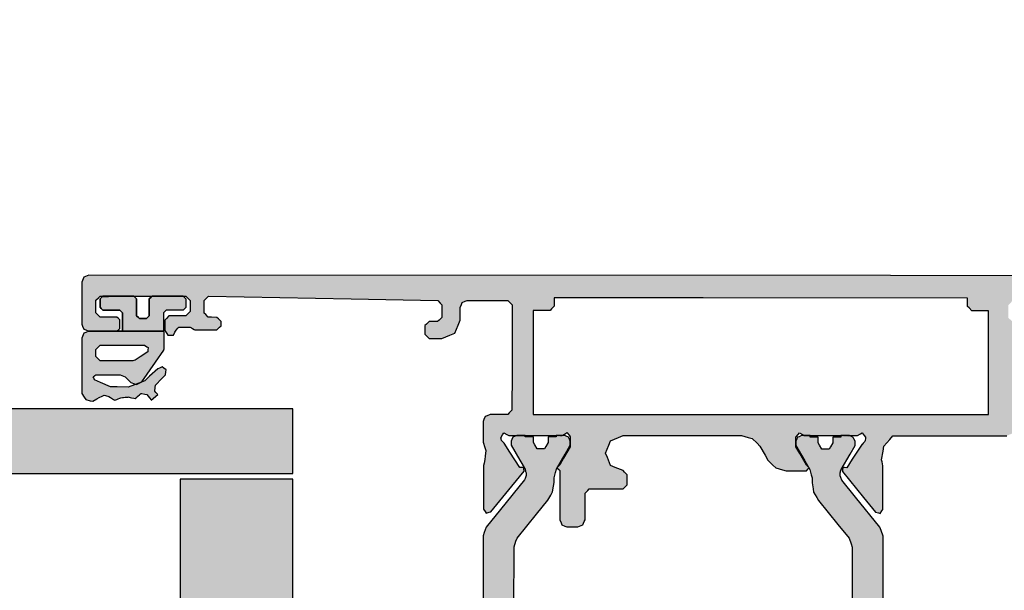
# Model space of a CAD drawing. Units: millimetres. Extents: x -9209 to -209, y -206 to 5128.
# Drawn here: x -8272 to -8202, y 2280 to 2321 of the extents above; entities that cross this region are included whole.
import ezdxf

# ---------------------------------------------------------------- set-up
doc = ezdxf.new("R2010")
doc.units = ezdxf.units.MM
doc.layers.add('LIGHTSLAYER', color=141, linetype='Continuous')

# ---------------------------------------------------------------- blocks, each defined once
blk = doc.blocks.new('A$C4AAD019C')
at = {"lineweight": -3}
h = blk.add_hatch(color=4, dxfattribs=at)
h.dxf.hatch_style = 1
h.paths.add_polyline_path([(31.104, 52.292), (31.104, 48.692), (61, 48.692), (61, 52.292)])
h.paths.add_polyline_path([(28.142, 48.692), (28.142, 52.292), (0, 52.292), (0, 50.025), (0, 48.692)])
h.paths.add_polyline_path([(31.104, 32.292), (31.104, 27.692), (61, 27.692), (61, 32.292)])
h.paths.add_polyline_path([(28.142, 27.692), (28.142, 32.292), (0, 32.292), (0, 29.395), (0, 27.692)])
h = blk.add_hatch(color=252, dxfattribs=at)
h.dxf.hatch_style = 1
h.paths.add_polyline_path([(8, 42.544), (8, 48.292), (5.052, 48.292), (2.962, 48.292), (0, 48.292), (0, 38.468), (0, 32.692), (2.962, 32.692), (5.052, 32.692), (8, 32.692)])
h = blk.add_hatch(color=252, dxfattribs=at)
h.dxf.hatch_style = 1
h.paths.add_polyline_path([(53, 32.692), (55.947, 32.692), (58.037, 32.692), (61, 32.692), (61, 38.468), (61, 48.292), (58.037, 48.292), (55.947, 48.292), (53, 48.292), (53, 42.544)])
at = {"color": 252}
for points in [[(0, 38.468), (0, 32.692), (2.962, 32.692), (5.052, 32.692), (8, 32.692), (8, 42.544), (8, 48.292), (5.052, 48.292), (2.962, 48.292), (0, 48.292)], [(61, 38.468), (61, 32.692), (58.037, 32.692), (55.947, 32.692), (53, 32.692), (53, 42.544), (53, 48.292), (55.947, 48.292), (58.037, 48.292), (61, 48.292)]]:
    blk.add_lwpolyline(points, close=True, dxfattribs=at)
at = {"layer": 'LIGHTSLAYER'}
for p, q in [((28.142, 73.8), (28.142, 0)), ((31.104, 73.8), (31.104, 0))]:
    blk.add_line(p, q, dxfattribs=at)
for points in [[(28.142, 52.292), (0, 52.292), (0, 50.025), (0, 48.692), (28.142, 48.692)], [(31.104, 52.292), (61, 52.292), (61, 50.025), (61, 48.692), (31.104, 48.692)], [(28.142, 32.292), (0, 32.292), (0, 29.395), (0, 27.692), (28.142, 27.692)], [(31.104, 32.292), (61, 32.292), (61, 29.395), (61, 27.692), (31.104, 27.692)]]:
    blk.add_lwpolyline(points, dxfattribs=at)

msp = doc.modelspace()

# ---------------------------------------------------------------- hatches: boundary and pattern name
h = msp.add_hatch(color=256)
h.dxf.hatch_style = 1
h.paths.add_polyline_path([(-8184.879, 2298.856), (-8185.88, 2298.856), (-8185.986, 2298.963), (-8186.18, 2299.156), (-8186.18, 2299.259), (-8186.18, 2299.446), (-8186.077, 2299.553), (-8185.889, 2299.746), (-8185.67, 2299.75), (-8185.269, 2299.756), (-8185.167, 2299.862), (-8184.979, 2300.056), (-8184.979, 2300.374), (-8184.979, 2300.956), (-8185.088, 2301.062), (-8185.288, 2301.256), (-8191.143, 2301.152), (-8201.589, 2300.966), (-8201.693, 2300.858), (-8201.879, 2300.666), (-8201.879, 2300.343), (-8201.879, 2299.766), (-8201.768, 2299.658), (-8201.57, 2299.466), (-8201.537, 2299.466), (-8201.48, 2299.466), (-8201.481, 2296.736), (-8201.484, 2291.866), (-8201.538, 2291.74), (-8201.634, 2291.516), (-8201.76, 2291.462), (-8201.985, 2291.366), (-8204.915, 2291.368), (-8210.085, 2291.371), (-8210.316, 2291.103), (-8210.725, 2290.632), (-8210.787, 2290.28), (-8210.896, 2289.662), (-8210.86, 2289.506), (-8210.796, 2289.232), (-8210.797, 2288.106), (-8210.798, 2286.122), (-8210.87, 2286.02), (-8210.998, 2285.842), (-8211.117, 2285.874), (-8211.341, 2285.935), (-8212.186, 2286.981), (-8213.676, 2288.823), (-8213.676, 2288.833), (-8213.665, 2288.931), (-8213.646, 2289.103), (-8213.544, 2289.1), (-8213.376, 2289.094), (-8213.376, 2289.093), (-8213.366, 2289.093), (-8213.376, 2289.094), (-8212.981, 2289.698), (-8212.285, 2290.763), (-8212.285, 2290.759), (-8212.285, 2290.753), (-8212.212, 2290.829), (-8212.085, 2290.962), (-8212.095, 2290.962), (-8212.073, 2291.035), (-8212.035, 2291.162), (-8212.035, 2291.202), (-8212.035, 2291.272), (-8212.125, 2291.381), (-8212.284, 2291.573), (-8212.404, 2291.5), (-8212.615, 2291.373), (-8213.993, 2291.374), (-8216.405, 2291.375), (-8216.525, 2291.448), (-8216.734, 2291.575), (-8216.825, 2291.466), (-8216.985, 2291.275), (-8216.985, 2291.021), (-8216.985, 2290.575), (-8216.713, 2290.103), (-8216.236, 2289.275), (-8216.163, 2289.202), (-8216.036, 2289.075), (-8216.109, 2289.002), (-8216.236, 2288.875), (-8216.76, 2288.875), (-8217.676, 2288.876), (-8217.949, 2288.949), (-8218.426, 2289.076), (-8218.626, 2289.277), (-8218.976, 2289.627), (-8219.187, 2289.992), (-8219.555, 2290.627), (-8219.756, 2290.828), (-8220.105, 2291.177), (-8220.378, 2291.251), (-8220.855, 2291.378), (-8223.955, 2291.38), (-8229.285, 2291.383), (-8229.609, 2291.247), (-8230.165, 2291.014), (-8230.301, 2290.69), (-8230.535, 2290.134), (-8230.399, 2289.81), (-8230.166, 2289.254), (-8229.842, 2289.117), (-8229.286, 2288.883), (-8229.176, 2288.773), (-8228.986, 2288.583), (-8228.986, 2288.326), (-8228.987, 2287.883), (-8229.097, 2287.773), (-8229.287, 2287.583), (-8230.171, 2287.584), (-8231.687, 2287.585), (-8231.798, 2287.474), (-8231.987, 2287.285), (-8231.988, 2286.584), (-8231.988, 2285.385), (-8232.044, 2285.256), (-8232.138, 2285.035), (-8232.268, 2284.98), (-8232.489, 2284.885), (-8232.784, 2284.885), (-8233.289, 2284.886), (-8233.418, 2284.941), (-8233.638, 2285.036), (-8233.694, 2285.165), (-8233.788, 2285.386), (-8233.787, 2286.678), (-8233.786, 2288.886), (-8233.86, 2288.96), (-8233.986, 2289.086), (-8233.912, 2289.16), (-8233.786, 2289.286), (-8233.509, 2289.765), (-8233.035, 2290.585), (-8233.035, 2290.844), (-8233.035, 2291.285), (-8233.127, 2291.396), (-8233.284, 2291.586), (-8233.406, 2291.512), (-8233.615, 2291.386), (-8235.018, 2291.387), (-8237.405, 2291.388), (-8237.542, 2291.459), (-8237.774, 2291.578), (-8237.849, 2291.441), (-8237.975, 2291.208), (-8237.956, 2291.145), (-8237.925, 2291.038), (-8237.854, 2290.964), (-8237.735, 2290.838), (-8237.328, 2290.198), (-8236.636, 2289.108), (-8236.532, 2289.111), (-8236.356, 2289.117), (-8236.345, 2289.014), (-8236.327, 2288.846), (-8237.198, 2287.773), (-8238.678, 2285.949), (-8238.8, 2285.916), (-8239.008, 2285.859), (-8239.082, 2285.963), (-8239.208, 2286.139), (-8239.207, 2287.293), (-8239.206, 2289.249), (-8239.169, 2289.409), (-8239.106, 2289.679), (-8239.083, 2289.913), (-8239.045, 2290.309), (-8239.116, 2290.532), (-8239.235, 2290.909), (-8239.235, 2291.458), (-8239.234, 2292.389), (-8239.178, 2292.519), (-8239.084, 2292.739), (-8238.954, 2292.795), (-8238.734, 2292.889), (-8238.271, 2292.889), (-8237.484, 2292.888), (-8237.372, 2292.999), (-8237.183, 2293.188), (-8237.182, 2295.965), (-8237.179, 2300.688), (-8237.29, 2300.799), (-8237.479, 2300.988), (-8238.555, 2300.989), (-8240.379, 2300.99), (-8240.509, 2300.934), (-8240.729, 2300.84), (-8240.785, 2300.71), (-8240.879, 2300.49), (-8240.879, 2300.156), (-8240.879, 2299.59), (-8241.021, 2299.248), (-8241.26, 2298.671), (-8241.602, 2298.529), (-8242.18, 2298.291), (-8242.515, 2298.291), (-8243.08, 2298.292), (-8243.192, 2298.403), (-8243.38, 2298.592), (-8243.38, 2298.819), (-8243.38, 2299.202), (-8243.264, 2299.313), (-8243.07, 2299.502), (-8242.854, 2299.498), (-8242.49, 2299.491), (-8242.374, 2299.603), (-8242.179, 2299.791), (-8242.179, 2300.126), (-8242.179, 2300.691), (-8242.287, 2300.803), (-8242.469, 2300.991), (-8248.62, 2301.108), (-8258.768, 2301.301), (-8258.886, 2301.188), (-8259.079, 2301.002), (-8259.079, 2300.662), (-8259.079, 2300.102), (-8258.97, 2299.988), (-8258.789, 2299.801), (-8258.555, 2299.797), (-8258.169, 2299.791), (-8258.06, 2299.678), (-8257.88, 2299.491), (-8257.88, 2299.381), (-8257.88, 2299.201), (-8257.993, 2299.088), (-8258.18, 2298.901), (-8258.765, 2298.901), (-8259.73, 2298.902), (-8259.794, 2298.94), (-8259.9, 2299.002), (-8259.91, 2299.002), (-8259.974, 2299.04), (-8260.08, 2299.102), (-8260.382, 2299.102), (-8260.88, 2299.103), (-8260.955, 2299.02), (-8261.08, 2298.883), (-8261.152, 2298.75), (-8261.27, 2298.533), (-8261.418, 2298.529), (-8261.66, 2298.523), (-8261.743, 2298.648), (-8261.88, 2298.853), (-8261.88, 2299.137), (-8261.879, 2299.603), (-8261.766, 2299.717), (-8261.579, 2299.903), (-8261.126, 2299.903), (-8260.379, 2299.902), (-8260.266, 2300.016), (-8260.079, 2300.202), (-8260.079, 2300.504), (-8260.079, 2301.002), (-8260.192, 2301.116), (-8260.378, 2301.302), (-8262.696, 2301.304), (-8266.478, 2301.306), (-8266.593, 2301.192), (-8266.779, 2301.006), (-8266.779, 2300.664), (-8266.779, 2300.106), (-8266.665, 2299.992), (-8266.479, 2299.806), (-8266.024, 2299.806), (-8265.279, 2299.805), (-8265.203, 2299.729), (-8265.079, 2299.605), (-8265.08, 2299.378), (-8265.08, 2299.005), (-8265.156, 2298.929), (-8265.28, 2298.805), (-8266.041, 2298.806), (-8267.28, 2298.807), (-8267.497, 2298.9), (-8267.63, 2298.957), (-8267.723, 2299.174), (-8267.78, 2299.307), (-8267.779, 2301.166), (-8267.778, 2302.307), (-8267.685, 2302.524), (-8267.628, 2302.657), (-8267.411, 2302.75), (-8267.277, 2302.807), (-8210.263, 2302.771), (-8183.824, 2302.755), (-8183.825, 2301.108), (-8183.979, 2300.955), (-8183.979, 2300.672), (-8183.979, 2300.155), (-8183.873, 2300.049), (-8183.679, 2299.855), (-8183.255, 2299.855), (-8182.479, 2299.854), (-8182.373, 2299.748), (-8182.179, 2299.554), (-8182.18, 2299.289), (-8182.18, 2298.804), (-8182.258, 2298.687), (-8182.4, 2298.474), (-8182.538, 2298.478), (-8182.79, 2298.484), (-8182.857, 2298.608), (-8182.98, 2298.834), (-8183.051, 2298.912), (-8183.18, 2299.055), (-8183.463, 2299.055), (-8183.98, 2299.055), (-8184.04, 2299.02), (-8184.15, 2298.955), (-8184.153, 2298.955), (-8184.16, 2298.955), (-8184.22, 2298.92), (-8184.33, 2298.855)])
h.paths.add_polyline_path([(-8203.279, 2300.267), (-8204.047, 2300.267), (-8204.479, 2300.268), (-8204.671, 2300.46), (-8204.779, 2300.568), (-8204.779, 2300.952), (-8204.778, 2301.168), (-8223.59, 2301.18), (-8234.178, 2301.186), (-8234.179, 2300.808), (-8234.179, 2300.586), (-8234.368, 2300.397), (-8234.479, 2300.286), (-8235.236, 2300.287), (-8235.679, 2300.287), (-8235.682, 2295.624), (-8235.684, 2292.887), (-8215.266, 2292.874), (-8203.284, 2292.867), (-8203.281, 2297.605)], flags=16)
h.paths.add_polyline_path([(-8183.678, 2301.255), (-8183.785, 2301.149), (-8183.825, 2301.108), (-8183.824, 2302.755), (-8175.278, 2302.75), (-8175.063, 2302.644), (-8174.938, 2302.595), (-8174.834, 2302.371), (-8174.778, 2302.249), (-8174.778, 2301.196), (-8174.78, 2299.249), (-8174.832, 2299.126), (-8174.93, 2298.899), (-8175.053, 2298.847), (-8175.28, 2298.75), (-8176.09, 2298.75), (-8177.58, 2298.751), (-8177.65, 2298.822), (-8177.78, 2298.951), (-8177.78, 2299.162), (-8177.779, 2299.551), (-8177.709, 2299.622), (-8177.579, 2299.751), (-8177.228, 2299.751), (-8176.579, 2299.75), (-8176.474, 2299.856), (-8176.279, 2300.05), (-8176.279, 2300.367), (-8176.279, 2300.95), (-8176.384, 2301.056), (-8176.578, 2301.25), (-8179.091, 2301.252)])
at = {"lineweight": -3}
h = msp.add_hatch(color=256, dxfattribs=at)
h.dxf.hatch_style = 1
h.paths.add_polyline_path([(-8186.022, 2302.756), (-8186.081, 2301.242), (-8191.143, 2301.152), (-8201.589, 2300.966), (-8201.693, 2300.858), (-8201.879, 2300.666), (-8201.879, 2300.343), (-8201.879, 2299.766), (-8201.768, 2299.658), (-8201.48, 2299.379), (-8201.481, 2296.736), (-8201.484, 2291.866), (-8201.634, 2291.516), (-8201.985, 2291.366), (-8204.915, 2291.368), (-8210.085, 2291.371), (-8210.316, 2291.103), (-8210.725, 2290.632), (-8210.787, 2290.28), (-8210.896, 2289.662), (-8210.796, 2289.232), (-8210.797, 2288.106), (-8210.798, 2286.122), (-8210.998, 2285.842), (-8211.341, 2285.935), (-8212.186, 2286.981), (-8213.676, 2288.823), (-8213.676, 2288.833), (-8213.646, 2289.103), (-8213.376, 2289.094), (-8213.376, 2289.093), (-8213.37, 2289.093), (-8213.366, 2289.093), (-8213.376, 2289.094), (-8212.981, 2289.698), (-8212.306, 2290.731), (-8212.035, 2291.015), (-8212.035, 2291.202), (-8212.035, 2291.272), (-8212.125, 2291.381), (-8212.284, 2291.573), (-8212.615, 2291.373), (-8213.993, 2291.374), (-8216.405, 2291.375), (-8216.525, 2291.448), (-8216.734, 2291.575), (-8216.825, 2291.466), (-8216.985, 2291.275), (-8216.985, 2291.021), (-8216.985, 2290.575), (-8216.713, 2290.103), (-8216.09, 2289.021), (-8216.236, 2288.875), (-8216.76, 2288.875), (-8217.676, 2288.876), (-8217.949, 2288.949), (-8218.426, 2289.076), (-8218.626, 2289.277), (-8218.976, 2289.627), (-8219.187, 2289.992), (-8219.555, 2290.627), (-8219.756, 2290.828), (-8220.105, 2291.177), (-8220.378, 2291.251), (-8220.855, 2291.378), (-8223.955, 2291.38), (-8229.285, 2291.383), (-8229.609, 2291.247), (-8230.165, 2291.014), (-8230.301, 2290.69), (-8230.535, 2290.134), (-8230.399, 2289.81), (-8230.166, 2289.254), (-8229.842, 2289.117), (-8229.286, 2288.883), (-8228.986, 2288.583), (-8228.986, 2288.326), (-8228.987, 2287.883), (-8229.287, 2287.583), (-8230.171, 2287.584), (-8231.687, 2287.585), (-8231.798, 2287.474), (-8231.987, 2287.285), (-8231.988, 2286.584), (-8231.988, 2285.385), (-8232.138, 2285.035), (-8232.489, 2284.885), (-8232.784, 2284.885), (-8233.289, 2284.886), (-8233.638, 2285.036), (-8233.788, 2285.386), (-8233.787, 2286.678), (-8233.786, 2288.886), (-8233.986, 2289.086), (-8233.912, 2289.16), (-8233.786, 2289.286), (-8233.509, 2289.765), (-8233.035, 2290.585), (-8233.035, 2290.844), (-8233.035, 2291.285), (-8233.127, 2291.396), (-8233.284, 2291.586), (-8233.615, 2291.386), (-8235.018, 2291.387), (-8237.405, 2291.388), (-8237.542, 2291.459), (-8237.774, 2291.578), (-8237.849, 2291.441), (-8238.015, 2291.134), (-8237.735, 2290.838), (-8237.328, 2290.198), (-8236.636, 2289.108), (-8236.356, 2289.117), (-8236.327, 2288.846), (-8237.198, 2287.773), (-8238.678, 2285.949), (-8239.008, 2285.859), (-8239.208, 2286.139), (-8239.207, 2287.293), (-8239.206, 2289.249), (-8239.169, 2289.409), (-8239.106, 2289.679), (-8239.083, 2289.913), (-8239.045, 2290.309), (-8239.116, 2290.532), (-8239.235, 2290.909), (-8239.235, 2291.458), (-8239.234, 2292.389), (-8239.084, 2292.739), (-8238.734, 2292.889), (-8238.271, 2292.889), (-8237.484, 2292.888), (-8237.372, 2292.999), (-8237.183, 2293.188), (-8237.182, 2295.965), (-8237.179, 2300.688), (-8237.29, 2300.799), (-8237.479, 2300.988), (-8238.555, 2300.989), (-8240.664, 2300.99), (-8240.785, 2300.71), (-8240.879, 2300.49), (-8240.879, 2300.156), (-8240.879, 2299.59), (-8241.021, 2299.248), (-8241.26, 2298.671), (-8241.602, 2298.529), (-8242.18, 2298.291), (-8242.515, 2298.291), (-8243.08, 2298.292), (-8243.38, 2298.592), (-8243.38, 2298.819), (-8243.38, 2299.202), (-8243.07, 2299.502), (-8242.854, 2299.498), (-8242.49, 2299.491), (-8242.374, 2299.603), (-8242.179, 2299.791), (-8242.179, 2300.126), (-8242.179, 2300.691), (-8242.287, 2300.803), (-8242.469, 2300.991), (-8248.62, 2301.108), (-8258.768, 2301.301), (-8258.886, 2301.188), (-8259.079, 2301.002), (-8259.079, 2300.662), (-8259.079, 2300.102), (-8258.97, 2299.988), (-8258.789, 2299.801), (-8258.555, 2299.797), (-8258.169, 2299.791), (-8257.88, 2299.491), (-8257.88, 2299.201), (-8258.18, 2298.901), (-8258.765, 2298.901), (-8259.73, 2298.902), (-8259.794, 2298.94), (-8260.07, 2299.102), (-8260.382, 2299.102), (-8260.88, 2299.103), (-8260.955, 2299.02), (-8261.08, 2298.883), (-8261.27, 2298.533), (-8261.66, 2298.523), (-8261.88, 2298.853), (-8261.88, 2299.137), (-8261.879, 2299.603), (-8261.579, 2299.903), (-8261.126, 2299.903), (-8260.379, 2299.902), (-8260.266, 2300.016), (-8260.079, 2300.202), (-8260.079, 2300.504), (-8260.079, 2301.002), (-8260.192, 2301.116), (-8260.378, 2301.302), (-8262.696, 2301.304), (-8266.478, 2301.306), (-8266.593, 2301.192), (-8266.779, 2301.006), (-8266.779, 2300.664), (-8266.779, 2300.106), (-8266.665, 2299.992), (-8266.479, 2299.806), (-8266.024, 2299.806), (-8265.279, 2299.805), (-8265.079, 2299.605), (-8265.08, 2299.378), (-8265.08, 2299.005), (-8265.28, 2298.805), (-8266.041, 2298.806), (-8267.28, 2298.807), (-8267.63, 2298.957), (-8267.78, 2299.307), (-8267.779, 2301.166), (-8267.778, 2302.307), (-8267.628, 2302.657), (-8267.277, 2302.807), (-8210.263, 2302.771)])
h.paths.add_polyline_path([(-8203.279, 2300.267), (-8204.047, 2300.267), (-8204.479, 2300.268), (-8204.779, 2300.568), (-8204.779, 2300.952), (-8204.778, 2301.168), (-8223.59, 2301.18), (-8234.178, 2301.186), (-8234.179, 2300.586), (-8234.479, 2300.286), (-8235.236, 2300.287), (-8235.679, 2300.287), (-8235.682, 2295.624), (-8235.684, 2292.887), (-8215.266, 2292.874), (-8203.284, 2292.867), (-8203.281, 2297.605)], flags=16)
h.paths.add_polyline_path([(-8175.278, 2302.75), (-8174.931, 2302.578), (-8174.778, 2302.249), (-8174.778, 2301.196), (-8174.78, 2299.249), (-8174.93, 2298.899), (-8175.28, 2298.75), (-8176.09, 2298.75), (-8177.58, 2298.751), (-8177.78, 2298.951), (-8177.78, 2299.162), (-8177.779, 2299.551), (-8177.579, 2299.751), (-8177.228, 2299.751), (-8176.579, 2299.75), (-8176.474, 2299.856), (-8176.279, 2300.05), (-8176.279, 2300.367), (-8176.279, 2300.95), (-8176.384, 2301.056), (-8176.578, 2301.25), (-8179.091, 2301.252), (-8181.57, 2301.254), (-8181.627, 2302.754)])
h = msp.add_hatch(color=252, dxfattribs=at)
h.dxf.hatch_style = 1
h.paths.add_polyline_path([(-8265.699, 2295.706), (-8266.772, 2295.706), (-8266.844, 2295.653), (-8266.962, 2295.566), (-8266.932, 2295.483), (-8266.882, 2295.346), (-8266.882, 2295.343), (-8266.882, 2295.336), (-8266.446, 2295.15), (-8265.732, 2294.846), (-8265.254, 2294.838), (-8264.472, 2294.825), (-8264.029, 2294.995), (-8263.948, 2295.026), (-8263.892, 2295.005), (-8263.657, 2295.138), (-8263.302, 2295.274), (-8262.954, 2295.596), (-8262.382, 2296.124), (-8262.26, 2296.177), (-8262.062, 2296.263), (-8261.956, 2296.184), (-8261.782, 2296.053), (-8261.797, 2295.921), (-8261.821, 2295.715), (-8262.095, 2295.429), (-8262.542, 2294.964), (-8262.558, 2294.801), (-8262.583, 2294.534), (-8262.507, 2294.443), (-8262.383, 2294.294), (-8262.839, 2293.91), (-8262.964, 2294.058), (-8263.163, 2294.294), (-8263.295, 2294.328), (-8263.513, 2294.384), (-8263.553, 2294.371), (-8263.593, 2294.344), (-8263.623, 2294.334), (-8263.687, 2294.278), (-8263.793, 2294.184), (-8263.793, 2294.174), (-8263.869, 2294.114), (-8263.993, 2294.015), (-8264.088, 2294.034), (-8264.243, 2294.065), (-8264.33, 2294.088), (-8264.473, 2294.125), (-8264.473, 2294.115), (-8264.537, 2294.111), (-8264.643, 2294.105), (-8264.707, 2294.101), (-8264.813, 2294.095), (-8264.881, 2294.088), (-8264.993, 2294.075), (-8265.073, 2294.041), (-8265.203, 2293.985), (-8265.294, 2293.951), (-8265.443, 2293.895), (-8265.527, 2293.949), (-8265.663, 2294.036), (-8265.673, 2294.036), (-8265.745, 2294.081), (-8265.863, 2294.156), (-8265.863, 2294.16), (-8265.863, 2294.166), (-8265.924, 2294.181), (-8266.023, 2294.206), (-8266.087, 2294.221), (-8266.193, 2294.246), (-8266.33, 2294.185), (-8266.553, 2294.086), (-8266.543, 2294.086), (-8266.714, 2293.984), (-8266.993, 2293.816), (-8267.187, 2293.862), (-8267.503, 2293.937), (-8267.609, 2294.104), (-8267.783, 2294.377), (-8267.782, 2295.872), (-8267.78, 2298.307), (-8267.723, 2298.44), (-8267.63, 2298.657), (-8267.497, 2298.714), (-8267.28, 2298.807), (-8266.041, 2298.806), (-8265.28, 2298.805), (-8265.274, 2298.805), (-8261.98, 2298.803), (-8261.964, 2298.787), (-8261.93, 2298.753), (-8261.93, 2298.288), (-8261.931, 2297.523), (-8261.951, 2297.463), (-8262.546, 2296.611), (-8263.522, 2295.214), (-8263.657, 2295.138), (-8263.948, 2295.026), (-8264.04, 2295.062), (-8264.282, 2295.155), (-8264.438, 2295.307), (-8264.692, 2295.555), (-8264.692, 2295.559), (-8264.692, 2295.565), (-8264.825, 2295.618), (-8265.042, 2295.705)])
h.paths.add_polyline_path([(-8264.141, 2296.705), (-8264.081, 2296.724), (-8263.981, 2296.755), (-8263.64, 2296.974), (-8263.081, 2297.334), (-8263.073, 2297.451), (-8263.061, 2297.644), (-8263.163, 2297.705), (-8263.331, 2297.804), (-8264.528, 2297.805), (-8266.481, 2297.806), (-8266.595, 2297.692), (-8266.781, 2297.506), (-8266.781, 2297.316), (-8266.781, 2297.006), (-8266.667, 2296.892), (-8266.481, 2296.706), (-8265.594, 2296.706)], flags=16)
h.paths.add_polyline_path([(-8264.88, 2298.805), (-8264.879, 2299.612), (-8264.879, 2300.105), (-8265.003, 2300.229), (-8265.079, 2300.305), (-8265.824, 2300.306), (-8266.279, 2300.306), (-8266.403, 2300.43), (-8266.479, 2300.506), (-8266.479, 2300.878), (-8266.479, 2301.106), (-8266.354, 2301.23), (-8264.914, 2301.305), (-8264.078, 2301.305), (-8263.954, 2301.18), (-8263.879, 2301.105), (-8263.879, 2300.359), (-8263.879, 2299.905), (-8263.755, 2299.78), (-8263.679, 2299.704), (-8263.369, 2299.704), (-8263.179, 2299.704), (-8263.055, 2299.828), (-8262.979, 2299.904), (-8262.979, 2300.649), (-8262.979, 2301.104), (-8262.854, 2301.228), (-8262.778, 2301.304), (-8261.412, 2301.303), (-8260.578, 2301.302), (-8260.454, 2301.178), (-8260.379, 2301.102), (-8260.379, 2300.876), (-8260.379, 2300.502), (-8260.455, 2300.427), (-8260.579, 2300.302), (-8261.033, 2300.303), (-8261.779, 2300.303), (-8261.855, 2300.228), (-8261.979, 2300.103), (-8261.979, 2299.611), (-8261.98, 2298.803)])
h = msp.add_hatch(color=1, dxfattribs=at)
h.dxf.hatch_style = 1
h.paths.add_polyline_path([(-8239.239, 2284.239), (-8239.019, 2284.869), (-8238.011, 2286.108), (-8236.186, 2288.353), (-8236.186, 2288.605), (-8236.186, 2289.123), (-8236.331, 2289.118), (-8236.619, 2289.617), (-8237.235, 2290.688), (-8237.235, 2290.988), (-8237.115, 2291.268), (-8236.835, 2291.388), (-8236.235, 2291.387), (-8236.235, 2291.35), (-8236.235, 2291.287), (-8235.655, 2291.287), (-8235.655, 2290.877), (-8235.395, 2290.427), (-8234.875, 2290.427), (-8234.615, 2290.876), (-8234.611, 2290.876), (-8234.605, 2290.876), (-8234.605, 2291.286), (-8233.78, 2291.286), (-8233.615, 2291.386), (-8233.435, 2291.386), (-8233.155, 2291.265), (-8233.035, 2290.985), (-8233.035, 2290.685), (-8233.401, 2290.054), (-8233.93, 2289.142), (-8234.001, 2289.071), (-8234.085, 2288.754), (-8234.186, 2288.376), (-8234.187, 2288.036), (-8234.307, 2287.366), (-8234.637, 2286.776), (-8235.445, 2285.781), (-8236.819, 2284.088), (-8237.039, 2283.458), (-8237.042, 2278.952), (-8237.047, 2271.288), (-8237.047, 2270.558), (-8237.048, 2269.318), (-8236.829, 2268.688), (-8236.024, 2267.693), (-8234.65, 2265.996), (-8234.321, 2265.406), (-8234.201, 2264.736), (-8234.201, 2264.396), (-8234.01, 2263.678), (-8234.002, 2263.686), (-8233.946, 2263.63), (-8233.677, 2263.165), (-8233.053, 2262.085), (-8233.053, 2261.785), (-8233.173, 2261.505), (-8233.453, 2261.386), (-8234.053, 2261.386), (-8234.053, 2261.423), (-8234.053, 2261.486), (-8234.623, 2261.486), (-8234.623, 2261.896), (-8234.633, 2261.896), (-8234.893, 2262.347), (-8235.413, 2262.347), (-8235.91, 2261.487), (-8236.253, 2261.487), (-8236.948, 2261.428), (-8237.133, 2261.508), (-8237.253, 2261.788), (-8237.253, 2262.088), (-8236.89, 2262.717), (-8236.127, 2264.038), (-8236.242, 2264.362), (-8236.311, 2264.557), (-8237.319, 2265.801), (-8239.029, 2267.909), (-8239.249, 2268.539), (-8239.248, 2269.559), (-8239.247, 2271.289), (-8239.244, 2276.093)])
h.paths.add_polyline_path([(-8210.797, 2271.272), (-8210.798, 2270.276), (-8210.799, 2268.522), (-8211.019, 2267.892), (-8212.007, 2266.677), (-8213.851, 2264.408), (-8213.852, 2263.637), (-8213.706, 2263.642), (-8213.427, 2263.157), (-8212.803, 2262.073), (-8212.803, 2261.773), (-8212.923, 2261.493), (-8213.203, 2261.373), (-8213.803, 2261.373), (-8213.803, 2261.41), (-8213.803, 2261.473), (-8214.373, 2261.474), (-8214.373, 2261.884), (-8214.383, 2261.884), (-8214.643, 2262.334), (-8215.163, 2262.334), (-8215.66, 2261.475), (-8216.258, 2261.475), (-8216.423, 2261.375), (-8216.603, 2261.375), (-8216.883, 2261.495), (-8217.003, 2261.775), (-8217.003, 2262.075), (-8216.642, 2262.697), (-8216.108, 2263.619), (-8216.037, 2263.689), (-8215.953, 2264.003), (-8215.851, 2264.385), (-8215.851, 2264.725), (-8215.741, 2265.395), (-8215.4, 2265.984), (-8214.609, 2266.96), (-8213.219, 2268.673), (-8212.998, 2269.303), (-8212.998, 2270.017), (-8212.997, 2271.273), (-8212.994, 2275.687), (-8212.989, 2283.443), (-8213.209, 2284.073), (-8214.001, 2285.051), (-8215.387, 2286.764), (-8215.727, 2287.355), (-8215.837, 2288.025), (-8215.836, 2288.365), (-8216.028, 2289.083), (-8216.036, 2289.075), (-8216.092, 2289.131), (-8216.356, 2289.587), (-8216.985, 2290.675), (-8216.985, 2290.975), (-8216.865, 2291.255), (-8216.585, 2291.375), (-8215.985, 2291.375), (-8215.985, 2291.338), (-8215.985, 2291.275), (-8215.405, 2291.274), (-8215.405, 2290.864), (-8215.145, 2290.414), (-8214.625, 2290.414), (-8214.365, 2290.864), (-8214.361, 2290.864), (-8214.355, 2290.864), (-8214.355, 2291.274), (-8213.785, 2291.273), (-8213.09, 2291.332), (-8212.905, 2291.253), (-8212.785, 2290.973), (-8212.785, 2290.673), (-8213.141, 2290.056), (-8213.911, 2288.723), (-8213.796, 2288.401), (-8213.727, 2288.203), (-8212.743, 2286.99), (-8211.009, 2284.852), (-8210.789, 2284.222), (-8210.792, 2279.534)])

# ---------------------------------------------------------------- linework, layer by layer
for p, q in [((-8264.879, 2299.612), (-8264.879, 2300.105)), ((-8264.88, 2298.805), (-8264.879, 2299.612))]:
    msp.add_line(p, q)
for points in [[(-8175.278, 2302.75), (-8210.263, 2302.771), (-8267.277, 2302.807), (-8267.411, 2302.75), (-8267.628, 2302.657), (-8267.685, 2302.524), (-8267.778, 2302.307), (-8267.779, 2301.166), (-8267.78, 2299.307), (-8267.723, 2299.174), (-8267.63, 2298.957), (-8267.497, 2298.9), (-8267.28, 2298.807), (-8265.274, 2298.805), (-8261.98, 2298.803), (-8265.274, 2298.805), (-8267.28, 2298.807), (-8266.041, 2298.806), (-8265.28, 2298.805), (-8265.156, 2298.929), (-8265.08, 2299.005), (-8265.08, 2299.378), (-8265.079, 2299.605), (-8265.203, 2299.729), (-8265.279, 2299.805), (-8266.024, 2299.806), (-8266.479, 2299.806), (-8266.665, 2299.992), (-8266.779, 2300.106), (-8266.779, 2300.664), (-8266.779, 2301.006), (-8266.593, 2301.192), (-8266.478, 2301.306)], [(-8260.578, 2301.302), (-8261.412, 2301.303), (-8262.778, 2301.304), (-8262.854, 2301.228), (-8262.979, 2301.104), (-8262.979, 2300.649), (-8262.979, 2299.904), (-8263.055, 2299.828), (-8263.179, 2299.704), (-8263.369, 2299.704), (-8263.679, 2299.704), (-8263.755, 2299.78), (-8263.879, 2299.905), (-8263.879, 2300.359), (-8263.879, 2301.105), (-8263.954, 2301.18), (-8264.078, 2301.305), (-8263.954, 2301.18), (-8263.879, 2301.105), (-8263.879, 2300.359), (-8263.879, 2299.905), (-8263.755, 2299.78), (-8263.679, 2299.704), (-8263.369, 2299.704), (-8263.179, 2299.704), (-8263.055, 2299.828), (-8262.979, 2299.904), (-8262.979, 2300.649), (-8262.979, 2301.104), (-8262.854, 2301.228), (-8262.778, 2301.304), (-8261.412, 2301.303), (-8260.578, 2301.302), (-8260.454, 2301.178), (-8260.379, 2301.102), (-8260.379, 2300.876), (-8260.379, 2300.502), (-8260.455, 2300.427), (-8260.579, 2300.302), (-8261.033, 2300.303), (-8261.779, 2300.303), (-8261.855, 2300.228), (-8261.979, 2300.103), (-8261.979, 2299.611), (-8261.98, 2298.803), (-8265.274, 2298.805), (-8267.28, 2298.807), (-8266.041, 2298.806), (-8265.28, 2298.805), (-8265.156, 2298.929), (-8265.08, 2299.005), (-8265.08, 2299.378), (-8265.079, 2299.605), (-8265.203, 2299.729), (-8265.279, 2299.805), (-8266.024, 2299.806), (-8266.479, 2299.806), (-8266.665, 2299.992), (-8266.779, 2300.106), (-8266.779, 2300.664), (-8266.779, 2301.006), (-8266.593, 2301.192), (-8266.478, 2301.306), (-8262.696, 2301.304), (-8260.378, 2301.302), (-8260.192, 2301.116), (-8260.079, 2301.002), (-8260.079, 2300.504), (-8260.079, 2300.202), (-8260.266, 2300.016), (-8260.379, 2299.902), (-8261.126, 2299.903), (-8261.579, 2299.903), (-8261.766, 2299.717), (-8261.879, 2299.603), (-8261.88, 2299.137), (-8261.88, 2298.853), (-8261.743, 2298.648), (-8261.66, 2298.523), (-8261.418, 2298.529), (-8261.27, 2298.533), (-8261.152, 2298.75), (-8261.08, 2298.883), (-8260.955, 2299.02), (-8260.88, 2299.103), (-8260.382, 2299.102), (-8260.08, 2299.102), (-8259.974, 2299.04), (-8259.91, 2299.002), (-8259.904, 2299.002), (-8259.9, 2299.002), (-8259.794, 2298.94), (-8259.73, 2298.902), (-8258.765, 2298.901), (-8258.18, 2298.901), (-8257.993, 2299.088), (-8257.88, 2299.201), (-8257.88, 2299.381), (-8257.88, 2299.491), (-8258.06, 2299.678), (-8258.169, 2299.791), (-8258.555, 2299.797), (-8258.789, 2299.801), (-8258.97, 2299.988), (-8259.079, 2300.102), (-8259.079, 2300.662), (-8259.079, 2301.002), (-8258.886, 2301.188), (-8258.768, 2301.301), (-8248.62, 2301.108), (-8242.469, 2300.991), (-8242.287, 2300.803), (-8242.179, 2300.691), (-8242.179, 2300.126), (-8242.179, 2299.791), (-8242.374, 2299.603), (-8242.49, 2299.491), (-8242.854, 2299.498), (-8243.07, 2299.502), (-8243.264, 2299.313), (-8243.38, 2299.202), (-8243.38, 2298.819), (-8243.38, 2298.592), (-8243.192, 2298.403), (-8243.08, 2298.292), (-8242.515, 2298.291), (-8242.18, 2298.291), (-8241.602, 2298.529), (-8241.26, 2298.671), (-8241.021, 2299.248), (-8240.879, 2299.59), (-8240.879, 2300.156), (-8240.879, 2300.49), (-8240.785, 2300.71), (-8240.729, 2300.84), (-8240.509, 2300.934), (-8240.379, 2300.99), (-8238.555, 2300.989), (-8237.479, 2300.988), (-8237.29, 2300.799), (-8237.179, 2300.688), (-8237.182, 2295.965), (-8237.183, 2293.188), (-8237.372, 2292.999), (-8237.484, 2292.888), (-8238.271, 2292.889), (-8238.734, 2292.889), (-8238.954, 2292.795), (-8239.084, 2292.739), (-8239.178, 2292.519), (-8239.234, 2292.389), (-8239.235, 2291.458), (-8239.235, 2290.909), (-8239.116, 2290.532), (-8239.045, 2290.309), (-8239.083, 2289.913), (-8239.106, 2289.679), (-8239.169, 2289.409), (-8239.206, 2289.249), (-8239.207, 2287.293), (-8239.208, 2286.139), (-8239.082, 2285.963), (-8239.008, 2285.859), (-8238.8, 2285.916), (-8238.678, 2285.949), (-8237.198, 2287.773), (-8236.326, 2288.847), (-8236.326, 2288.841), (-8236.326, 2288.837), (-8236.345, 2289.014), (-8236.356, 2289.117), (-8236.532, 2289.111), (-8236.636, 2289.108), (-8237.328, 2290.198), (-8237.735, 2290.838), (-8237.854, 2290.964), (-8237.925, 2291.038), (-8237.956, 2291.145), (-8237.975, 2291.208), (-8237.849, 2291.441), (-8237.774, 2291.578), (-8237.542, 2291.459), (-8237.405, 2291.388), (-8235.018, 2291.387), (-8233.615, 2291.386), (-8233.406, 2291.512), (-8233.284, 2291.586), (-8233.127, 2291.396), (-8233.035, 2291.285), (-8233.035, 2290.844), (-8233.035, 2290.585), (-8233.509, 2289.765), (-8233.786, 2289.286), (-8233.912, 2289.16), (-8233.986, 2289.086), (-8233.86, 2288.96), (-8233.786, 2288.886), (-8233.787, 2286.678), (-8233.788, 2285.386), (-8233.694, 2285.165), (-8233.638, 2285.036), (-8233.418, 2284.941), (-8233.289, 2284.886), (-8232.784, 2284.885), (-8232.489, 2284.885), (-8232.268, 2284.98), (-8232.138, 2285.035), (-8232.044, 2285.256), (-8231.988, 2285.385), (-8231.988, 2286.584), (-8231.987, 2287.285), (-8231.798, 2287.474), (-8231.687, 2287.585), (-8230.171, 2287.584), (-8229.287, 2287.583), (-8229.097, 2287.773), (-8228.987, 2287.883), (-8228.986, 2288.326), (-8228.986, 2288.583), (-8229.176, 2288.773), (-8229.286, 2288.883), (-8229.842, 2289.117), (-8230.166, 2289.254), (-8230.399, 2289.81), (-8230.535, 2290.134), (-8230.301, 2290.69), (-8230.165, 2291.014), (-8229.609, 2291.247), (-8229.285, 2291.383), (-8223.955, 2291.38), (-8220.855, 2291.378), (-8220.378, 2291.251), (-8220.105, 2291.177), (-8219.756, 2290.828), (-8219.555, 2290.627), (-8219.187, 2289.992), (-8218.976, 2289.627), (-8218.626, 2289.277), (-8218.426, 2289.076), (-8217.949, 2288.949), (-8217.676, 2288.876), (-8216.76, 2288.875), (-8216.236, 2288.875), (-8216.109, 2289.002), (-8216.036, 2289.075), (-8216.163, 2289.202), (-8216.236, 2289.275), (-8216.713, 2290.103), (-8216.985, 2290.575), (-8216.985, 2291.021), (-8216.985, 2291.275), (-8216.825, 2291.466), (-8216.734, 2291.575), (-8216.525, 2291.448), (-8216.405, 2291.375), (-8213.993, 2291.374), (-8212.615, 2291.373), (-8212.404, 2291.5), (-8212.284, 2291.573), (-8212.125, 2291.381), (-8212.035, 2291.272), (-8212.035, 2291.202), (-8212.035, 2291.162), (-8212.073, 2291.035), (-8212.095, 2290.962), (-8212.088, 2290.962), (-8212.085, 2290.962), (-8212.212, 2290.829), (-8212.285, 2290.753), (-8212.285, 2290.759), (-8212.285, 2290.763), (-8212.981, 2289.698), (-8213.376, 2289.093), (-8213.37, 2289.093), (-8213.366, 2289.093), (-8213.544, 2289.1), (-8213.646, 2289.103), (-8213.665, 2288.931), (-8213.676, 2288.833), (-8213.676, 2288.827), (-8213.676, 2288.823), (-8212.186, 2286.981), (-8211.338, 2285.932), (-8211.332, 2285.932), (-8211.328, 2285.932), (-8211.117, 2285.874), (-8210.998, 2285.842), (-8210.87, 2286.02), (-8210.798, 2286.122), (-8210.797, 2288.106), (-8210.796, 2289.232), (-8210.86, 2289.506), (-8210.896, 2289.662), (-8210.787, 2290.28), (-8210.725, 2290.632), (-8210.316, 2291.103), (-8210.085, 2291.371), (-8204.915, 2291.368), (-8201.985, 2291.366)], [(-8262.839, 2293.91), (-8262.383, 2294.294), (-8262.507, 2294.443), (-8262.583, 2294.534), (-8262.558, 2294.801), (-8262.542, 2294.964), (-8262.095, 2295.429), (-8261.822, 2295.713), (-8261.822, 2295.707), (-8261.822, 2295.703), (-8261.797, 2295.921), (-8261.782, 2296.053), (-8261.956, 2296.184), (-8262.062, 2296.263), (-8262.26, 2296.177), (-8262.382, 2296.124), (-8262.954, 2295.596), (-8263.302, 2295.274), (-8264.029, 2294.995), (-8264.472, 2294.825), (-8265.254, 2294.838), (-8265.732, 2294.846), (-8266.446, 2295.15), (-8266.882, 2295.336), (-8266.882, 2295.343), (-8266.882, 2295.346), (-8266.932, 2295.483), (-8266.962, 2295.566), (-8266.844, 2295.653), (-8266.772, 2295.706), (-8265.699, 2295.706), (-8265.042, 2295.705), (-8264.825, 2295.618), (-8264.692, 2295.565), (-8264.692, 2295.559), (-8264.692, 2295.555), (-8264.438, 2295.307), (-8264.282, 2295.155), (-8264.04, 2295.062), (-8263.892, 2295.005), (-8263.663, 2295.135), (-8263.522, 2295.214), (-8262.546, 2296.611), (-8261.951, 2297.463), (-8261.938, 2297.501), (-8261.931, 2297.523), (-8261.93, 2298.288), (-8261.93, 2298.753), (-8261.934, 2298.757), (-8261.94, 2298.763), (-8261.944, 2298.767), (-8261.95, 2298.773), (-8261.954, 2298.777), (-8261.96, 2298.783), (-8261.964, 2298.787), (-8261.97, 2298.793), (-8261.974, 2298.797), (-8261.98, 2298.803), (-8265.274, 2298.805), (-8267.28, 2298.807), (-8267.497, 2298.714), (-8267.63, 2298.657), (-8267.723, 2298.44), (-8267.78, 2298.307), (-8267.782, 2295.872), (-8267.783, 2294.377), (-8267.609, 2294.104), (-8267.503, 2293.937), (-8267.187, 2293.862), (-8266.993, 2293.816), (-8266.714, 2293.984), (-8266.543, 2294.086), (-8266.549, 2294.086), (-8266.553, 2294.086), (-8266.33, 2294.185), (-8266.193, 2294.246), (-8266.087, 2294.221), (-8266.023, 2294.206), (-8265.924, 2294.181), (-8265.863, 2294.166), (-8265.863, 2294.16), (-8265.863, 2294.156), (-8265.745, 2294.081), (-8265.673, 2294.036), (-8265.667, 2294.036), (-8265.663, 2294.036), (-8265.527, 2293.949), (-8265.443, 2293.895), (-8265.294, 2293.951), (-8265.203, 2293.985), (-8265.073, 2294.041), (-8264.993, 2294.075), (-8264.881, 2294.088), (-8264.813, 2294.095), (-8264.707, 2294.101), (-8264.643, 2294.105), (-8264.537, 2294.111), (-8264.473, 2294.115), (-8264.473, 2294.121), (-8264.473, 2294.125), (-8264.33, 2294.088), (-8264.243, 2294.065), (-8264.088, 2294.034), (-8263.993, 2294.015), (-8263.869, 2294.114), (-8263.793, 2294.174), (-8263.793, 2294.181), (-8263.793, 2294.184), (-8263.687, 2294.278), (-8263.623, 2294.334), (-8263.604, 2294.341), (-8263.593, 2294.344), (-8263.574, 2294.357), (-8263.563, 2294.364), (-8263.55, 2294.371), (-8263.543, 2294.374), (-8263.524, 2294.381), (-8263.513, 2294.384), (-8263.295, 2294.328), (-8263.163, 2294.294), (-8262.964, 2294.058), (-8262.843, 2293.914)]]:
    msp.add_lwpolyline(points)
for points in [[(-8266.354, 2301.23), (-8266.278, 2301.306), (-8264.914, 2301.305), (-8266.278, 2301.306), (-8266.354, 2301.23), (-8266.479, 2301.106), (-8266.479, 2300.878), (-8266.479, 2300.506), (-8266.403, 2300.43), (-8266.279, 2300.306), (-8265.824, 2300.306), (-8265.079, 2300.305), (-8265.003, 2300.229), (-8264.879, 2300.105), (-8264.879, 2299.612), (-8264.88, 2298.805), (-8264.879, 2299.612), (-8264.879, 2300.105), (-8265.003, 2300.229), (-8265.079, 2300.305), (-8265.824, 2300.306), (-8266.279, 2300.306), (-8266.403, 2300.43), (-8266.479, 2300.506), (-8266.479, 2300.878), (-8266.479, 2301.106), (-8266.354, 2301.23), (-8266.278, 2301.306), (-8264.914, 2301.305), (-8264.078, 2301.305), (-8264.914, 2301.305)], [(-8234.479, 2300.286), (-8235.236, 2300.287), (-8235.679, 2300.287), (-8235.682, 2295.624), (-8235.684, 2292.887), (-8215.266, 2292.874), (-8203.284, 2292.867), (-8203.281, 2297.605), (-8203.279, 2300.267), (-8204.047, 2300.267), (-8204.479, 2300.268), (-8204.671, 2300.46), (-8204.779, 2300.568), (-8204.779, 2300.952), (-8204.778, 2301.168), (-8223.59, 2301.18), (-8234.178, 2301.186), (-8234.179, 2300.808), (-8234.179, 2300.586), (-8234.368, 2300.397)], [(-8263.331, 2297.804), (-8263.163, 2297.705), (-8263.061, 2297.644), (-8263.073, 2297.451), (-8263.081, 2297.334), (-8263.64, 2296.974), (-8263.981, 2296.755), (-8264.081, 2296.724), (-8264.141, 2296.705), (-8265.594, 2296.706), (-8266.481, 2296.706), (-8266.667, 2296.892), (-8266.781, 2297.006), (-8266.781, 2297.316), (-8266.781, 2297.506), (-8266.595, 2297.692), (-8266.481, 2297.806), (-8264.528, 2297.805)]]:
    msp.add_lwpolyline(points, close=True)
at = {"color": 1}
for points in [[(-8237.042, 2278.952), (-8237.039, 2283.458), (-8236.901, 2283.855), (-8236.819, 2284.088), (-8235.445, 2285.781), (-8234.637, 2286.776), (-8234.429, 2287.148), (-8234.307, 2287.366), (-8234.231, 2287.789), (-8234.187, 2288.036), (-8234.187, 2288.251), (-8234.186, 2288.376), (-8234.085, 2288.754), (-8234.026, 2288.976), (-8233.401, 2290.054), (-8233.035, 2290.685), (-8233.035, 2290.875), (-8233.035, 2290.985), (-8233.11, 2291.162), (-8233.155, 2291.265), (-8233.331, 2291.341), (-8233.435, 2291.386), (-8233.813, 2291.386), (-8234.035, 2291.386), (-8234.035, 2291.323), (-8234.035, 2291.286), (-8234.394, 2291.286), (-8234.605, 2291.286), (-8234.605, 2291.028), (-8234.605, 2290.876), (-8234.611, 2290.876), (-8234.615, 2290.876), (-8234.779, 2290.593), (-8234.875, 2290.427), (-8235.203, 2290.427), (-8235.395, 2290.427), (-8235.559, 2290.711), (-8235.655, 2290.877), (-8235.655, 2291.135), (-8235.655, 2291.287), (-8236.02, 2291.287), (-8236.235, 2291.287), (-8236.235, 2291.35), (-8236.235, 2291.387), (-8236.613, 2291.388), (-8236.835, 2291.388), (-8237.011, 2291.312), (-8237.115, 2291.268), (-8237.19, 2291.092), (-8237.235, 2290.988), (-8237.235, 2290.799), (-8237.235, 2290.688), (-8236.619, 2289.617), (-8236.256, 2288.987), (-8236.212, 2288.83), (-8236.186, 2288.737), (-8236.186, 2288.605), (-8236.186, 2288.527), (-8236.256, 2288.332), (-8236.297, 2288.217), (-8238.011, 2286.108), (-8239.019, 2284.869), (-8239.157, 2284.473), (-8239.239, 2284.239), (-8239.244, 2276.093)], [(-8210.792, 2279.534), (-8210.789, 2284.222), (-8210.929, 2284.624), (-8211.009, 2284.852), (-8212.743, 2286.99), (-8213.727, 2288.203), (-8213.796, 2288.401), (-8213.836, 2288.514), (-8213.836, 2288.647), (-8213.836, 2288.724), (-8213.817, 2288.8), (-8213.806, 2288.843), (-8213.781, 2288.926), (-8213.766, 2288.973), (-8213.141, 2290.056), (-8212.785, 2290.673), (-8212.785, 2290.864), (-8212.785, 2290.973), (-8212.861, 2291.151), (-8212.905, 2291.253), (-8213.083, 2291.33), (-8213.185, 2291.373), (-8213.567, 2291.373), (-8213.785, 2291.373), (-8213.785, 2291.31), (-8213.785, 2291.273), (-8214.148, 2291.274), (-8214.355, 2291.274), (-8214.355, 2291.013), (-8214.355, 2290.864), (-8214.361, 2290.864), (-8214.365, 2290.864), (-8214.531, 2290.577), (-8214.625, 2290.414), (-8214.956, 2290.414), (-8215.145, 2290.414), (-8215.311, 2290.701), (-8215.405, 2290.864), (-8215.405, 2291.125), (-8215.405, 2291.274), (-8215.774, 2291.275), (-8215.985, 2291.275), (-8215.985, 2291.338), (-8215.985, 2291.375), (-8216.366, 2291.375), (-8216.585, 2291.375), (-8216.763, 2291.299), (-8216.865, 2291.255), (-8216.941, 2291.077), (-8216.985, 2290.975), (-8216.985, 2290.785), (-8216.985, 2290.675), (-8216.356, 2289.587), (-8215.996, 2288.965), (-8215.894, 2288.583), (-8215.836, 2288.365), (-8215.837, 2288.148), (-8215.837, 2288.025), (-8215.767, 2287.598), (-8215.727, 2287.355), (-8215.511, 2286.979), (-8215.387, 2286.764), (-8214.001, 2285.051), (-8213.209, 2284.073), (-8213.069, 2283.672), (-8212.989, 2283.443), (-8212.994, 2275.687)]]:
    msp.add_lwpolyline(points, dxfattribs=at)

# ---------------------------------------------------------------- block references
at = {"rotation": 180}
msp.add_blockref('A$C4AAD019C', (-8252.778, 2320.979), dxfattribs=at)

doc.saveas('drawing.dxf')
